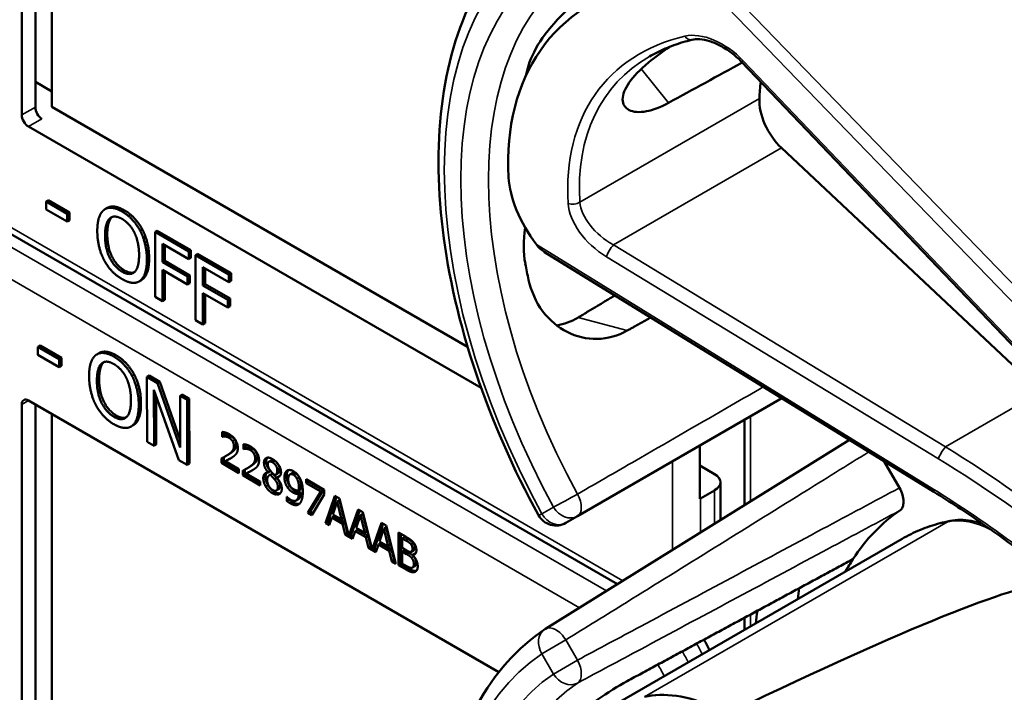
# Model space of a CAD drawing. Units: inches. Extents: x 1 to 131, y 1 to 101.
# Drawn here: x 114 to 116, y 79 to 80 of the extents above; entities that cross this region are included whole.
import ezdxf

# ---------------------------------------------------------------- set-up
doc = ezdxf.new("R2010")
doc.units = ezdxf.units.IN
doc.header["$LTSCALE"] = 6
doc.header["$MEASUREMENT"] = 0
doc.layers.add('Visible (ANSI)', color=7, linetype='Continuous', lineweight=50)
doc.layers.add('Visible Narrow (ANSI)', color=7, linetype='Continuous', lineweight=35)

msp = doc.modelspace()

# ---------------------------------------------------------------- linework, layer by layer
at = {"layer": 'Visible (ANSI)'}
for p, q in [((114.4149, 80.2051), (114.4149, 80.8746)), ((114.4363, 80.2174), (114.4363, 80.8744)), ((114.462, 80.8596), (114.462, 80.2179)), ((115.9819, 79.8347), (115.5476, 80.2889)), ((114.4363, 80.257), (114.462, 80.2422)), ((114.462, 80.2179), (115.1167, 79.8399)), ((115.1379, 79.7754), (114.4255, 80.1867)), ((116.0193, 79.7694), (115.6106, 80.1532)), ((115.3525, 79.4664), (114.1875, 80.139)), ((114.4566, 80.0708), (114.4531, 80.0688)), ((114.4531, 80.0564), (114.4531, 80.0688)), ((114.4531, 80.0688), (114.4865, 80.0495)), ((114.4566, 80.0708), (114.4901, 80.0515)), ((114.4865, 80.0371), (114.4531, 80.0564)), ((114.4901, 80.0515), (114.4865, 80.0495)), ((114.4901, 80.0515), (114.4901, 80.0391)), ((114.5494, 80.0587), (114.5459, 80.0567)), ((114.4865, 80.0495), (114.4865, 80.0371)), ((114.4901, 80.0391), (114.4865, 80.0371)), ((114.6048, 80.0248), (114.6013, 80.0228)), ((114.6283, 80.0229), (114.6248, 80.0209)), ((114.6248, 79.9188), (114.6248, 80.0209)), ((114.6248, 80.0209), (114.6777, 79.9903)), ((114.6283, 80.0229), (114.6812, 79.9924)), ((114.6365, 80.002), (114.6365, 79.9732)), ((114.6777, 79.9783), (114.6365, 80.002)), ((114.6401, 80), (114.6401, 79.9753)), ((114.6812, 79.9924), (114.6777, 79.9903)), ((114.6777, 79.9903), (114.6777, 79.9783)), ((114.6812, 79.9924), (114.6812, 79.9803)), ((115.8504, 79.6118), (115.238, 79.9892)), ((114.6401, 79.9753), (114.6365, 79.9732)), ((114.6365, 79.9732), (114.6759, 79.9505)), ((114.6401, 79.9753), (114.6795, 79.9525)), ((114.6812, 79.9803), (114.6777, 79.9783)), ((114.6917, 79.9863), (114.6882, 79.9843)), ((114.6882, 79.8822), (114.6882, 79.9843)), ((114.6882, 79.9843), (114.741, 79.9538)), ((114.6917, 79.9863), (114.7446, 79.9558)), ((114.6759, 79.9384), (114.6365, 79.9612)), ((114.6365, 79.9612), (114.6365, 79.912)), ((114.6401, 79.9591), (114.6401, 79.9141)), ((114.6999, 79.9654), (114.6999, 79.9366)), ((114.741, 79.9417), (114.6999, 79.9654)), ((114.7035, 79.9634), (114.7035, 79.9387)), ((114.6032, 79.9451), (114.5997, 79.9431)), ((114.6795, 79.9525), (114.6759, 79.9505)), ((114.6759, 79.9505), (114.6759, 79.9384)), ((114.6795, 79.9525), (114.6795, 79.9404)), ((114.7446, 79.9558), (114.741, 79.9538)), ((114.741, 79.9538), (114.741, 79.9417)), ((114.7446, 79.9437), (114.741, 79.9417)), ((114.7446, 79.9558), (114.7446, 79.9437)), ((114.6795, 79.9404), (114.6759, 79.9384)), ((114.7035, 79.9387), (114.6999, 79.9366)), ((114.6999, 79.9366), (114.7393, 79.9139)), ((114.7035, 79.9387), (114.7429, 79.9159)), ((114.6365, 79.912), (114.6248, 79.9188)), ((114.6401, 79.9141), (114.6365, 79.912)), ((114.7393, 79.9018), (114.6999, 79.9246)), ((114.6999, 79.9246), (114.6999, 79.8754)), ((114.7035, 79.9225), (114.7035, 79.8775)), ((114.7429, 79.9159), (114.7393, 79.9139)), ((114.7393, 79.9139), (114.7393, 79.9018)), ((114.7429, 79.9159), (114.7429, 79.9039)), ((114.7429, 79.9039), (114.7393, 79.9018)), ((114.6999, 79.8754), (114.6882, 79.8822)), ((114.7035, 79.8775), (114.6999, 79.8754)), ((114.4438, 79.8419), (114.4403, 79.8399)), ((114.4403, 79.8274), (114.4403, 79.8399)), ((114.4403, 79.8399), (114.4737, 79.8207)), ((114.4438, 79.8419), (114.4773, 79.8227)), ((114.4738, 79.8083), (114.4403, 79.8274)), ((114.4773, 79.8227), (114.4737, 79.8207)), ((114.4737, 79.8207), (114.4738, 79.8083)), ((114.4773, 79.8227), (114.4773, 79.8103)), ((114.5366, 79.8303), (114.5331, 79.8282)), ((114.4773, 79.8103), (114.4738, 79.8083)), ((114.5919, 79.7965), (114.5884, 79.7945)), ((114.6154, 79.7948), (114.6118, 79.7927)), ((114.6121, 79.6905), (114.6118, 79.7927)), ((114.6118, 79.7927), (114.6285, 79.7831)), ((114.6154, 79.7948), (114.632, 79.7852)), ((114.6622, 79.6618), (114.6228, 79.7723)), ((114.6228, 79.7723), (114.6231, 79.6842)), ((114.632, 79.7852), (114.6285, 79.7831)), ((114.6285, 79.7831), (114.6644, 79.6818)), ((114.632, 79.7852), (114.6643, 79.6939)), ((114.6264, 79.7623), (114.6266, 79.6862)), ((114.6676, 79.7648), (114.6641, 79.7627)), ((114.6644, 79.6818), (114.6641, 79.7627)), ((114.6641, 79.7627), (114.6751, 79.7565)), ((114.6676, 79.7648), (114.6786, 79.7585)), ((114.6786, 79.7585), (114.6751, 79.7565)), ((114.6751, 79.7565), (114.6754, 79.6542)), ((114.6786, 79.7585), (114.6789, 79.6563)), ((115.2896, 79.5735), (115.6112, 79.7592)), ((114.4149, 79.0799), (114.4149, 79.7494)), ((114.4255, 79.7556), (115.1658, 79.3281)), ((114.4363, 79.0923), (114.4363, 79.7493)), ((114.462, 79.7345), (114.462, 79.0927)), ((115.5528, 79.5908), (115.5528, 79.7255)), ((114.5904, 79.7166), (114.5869, 79.7146)), ((114.7303, 79.6987), (114.7303, 79.706)), ((114.7303, 79.6987), (114.7338, 79.7008)), ((114.7306, 79.6985), (114.7303, 79.6987)), ((114.7306, 79.6985), (114.7341, 79.7006)), ((114.7338, 79.7055), (114.7338, 79.7008)), ((114.7338, 79.7008), (114.7341, 79.7006)), ((114.6231, 79.6842), (114.6121, 79.6905)), ((114.6266, 79.6862), (114.6231, 79.6842)), ((114.7637, 79.6794), (114.7637, 79.6867)), ((114.7637, 79.6794), (114.7672, 79.6815)), ((114.764, 79.6792), (114.7637, 79.6794)), ((114.764, 79.6792), (114.7676, 79.6813)), ((114.7672, 79.6862), (114.7672, 79.6815)), ((114.7672, 79.6815), (114.7676, 79.6813)), ((115.718, 79.6934), (115.2392, 79.3961)), ((115.4824, 79.6008), (115.4824, 79.6848)), ((114.7293, 79.6572), (114.7293, 79.6644)), ((114.7329, 79.6663), (114.7329, 79.6592)), ((114.7358, 79.6679), (114.7394, 79.67)), ((114.6754, 79.6542), (114.6622, 79.6618)), ((114.6789, 79.6563), (114.6754, 79.6542)), ((114.7293, 79.6572), (114.7329, 79.6592)), ((114.7568, 79.6413), (114.7293, 79.6572)), ((114.7329, 79.6592), (114.7568, 79.6454)), ((114.7349, 79.6599), (114.7385, 79.6619)), ((114.7349, 79.6599), (114.7568, 79.6473)), ((114.7568, 79.6473), (114.7568, 79.6413)), ((114.7693, 79.6486), (114.7728, 79.6507)), ((114.8039, 79.6592), (114.8075, 79.6612)), ((115.4824, 79.653), (115.5056, 79.6396)), ((115.7724, 79.6598), (115.7965, 79.6182)), ((114.7628, 79.6379), (114.7628, 79.6451)), ((114.7628, 79.6379), (114.7663, 79.6399)), ((114.7902, 79.622), (114.7628, 79.6379)), ((114.7663, 79.647), (114.7663, 79.6399)), ((114.7663, 79.6399), (114.7902, 79.6261)), ((114.7683, 79.6406), (114.7719, 79.6426)), ((114.7683, 79.6406), (114.7902, 79.628)), ((114.8027, 79.6425), (114.8062, 79.6445)), ((114.8027, 79.6423), (114.8062, 79.6443)), ((114.8027, 79.6423), (114.8027, 79.6425)), ((114.8044, 79.6378), (114.8079, 79.6398)), ((114.8062, 79.6445), (114.8062, 79.6443)), ((114.8063, 79.6385), (114.8098, 79.6405)), ((114.8128, 79.6315), (114.8163, 79.6335)), ((114.8143, 79.6388), (114.8179, 79.6408)), ((114.8163, 79.6343), (114.8198, 79.6364)), ((114.8163, 79.6343), (114.8163, 79.6341)), ((114.8371, 79.6393), (114.8407, 79.6414)), ((114.8481, 79.6325), (114.8516, 79.6346)), ((114.7902, 79.628), (114.7902, 79.622)), ((114.8628, 79.6316), (114.891, 79.6152)), ((114.8628, 79.6255), (114.8628, 79.6316)), ((114.8628, 79.6255), (114.8663, 79.6276)), ((114.8857, 79.6122), (114.8628, 79.6255)), ((114.8663, 79.6295), (114.8663, 79.6276)), ((114.8663, 79.6276), (114.8893, 79.6143)), ((115.5148, 79.5672), (115.5148, 79.6269)), ((114.8158, 79.6138), (114.8193, 79.6159)), ((114.8322, 79.6041), (114.8325, 79.6039)), ((114.8322, 79.5974), (114.8322, 79.6041)), ((114.8358, 79.6009), (114.8358, 79.5995)), ((114.8511, 79.6139), (114.8547, 79.616)), ((114.8511, 79.609), (114.8546, 79.611)), ((114.8654, 79.5786), (114.8857, 79.6122)), ((114.8893, 79.6143), (114.8689, 79.5806)), ((114.891, 79.6075), (114.8717, 79.5749)), ((114.8857, 79.6122), (114.8893, 79.6143)), ((114.891, 79.6152), (114.891, 79.6075)), ((114.8929, 79.5627), (114.9079, 79.6055)), ((114.9103, 79.6041), (114.8965, 79.5647)), ((114.9079, 79.6055), (114.9152, 79.6013)), ((114.9152, 79.6013), (114.93, 79.5423)), ((115.5056, 79.6141), (115.4835, 79.6014)), ((114.8322, 79.5974), (114.8358, 79.5995)), ((114.8467, 79.5981), (114.8503, 79.6001)), ((114.9115, 79.5964), (114.9046, 79.5762)), ((114.9115, 79.5964), (114.915, 79.5985)), ((114.9183, 79.5682), (114.9115, 79.5964)), ((114.9219, 79.5703), (114.915, 79.5985)), ((114.8654, 79.5786), (114.8689, 79.5806)), ((114.8717, 79.5749), (114.8654, 79.5786)), ((114.8689, 79.5806), (114.8735, 79.578)), ((114.903, 79.5713), (114.8989, 79.5592)), ((114.903, 79.5713), (114.9065, 79.5733)), ((114.92, 79.5615), (114.903, 79.5713)), ((114.9046, 79.5762), (114.9183, 79.5682)), ((114.9065, 79.5733), (114.9235, 79.5635)), ((114.9183, 79.5682), (114.9219, 79.5703)), ((114.93, 79.5423), (114.9447, 79.5842)), ((114.947, 79.5829), (114.9335, 79.5443)), ((114.9482, 79.5752), (114.9413, 79.555)), ((114.9447, 79.5842), (114.952, 79.58)), ((114.9482, 79.5752), (114.9517, 79.5773)), ((114.9551, 79.547), (114.9482, 79.5752)), ((114.9586, 79.5491), (114.9517, 79.5773)), ((114.952, 79.58), (114.9667, 79.5211)), ((115.2713, 79.5629), (115.2896, 79.5735)), ((114.8929, 79.5627), (114.8965, 79.5647)), ((114.8989, 79.5592), (114.8929, 79.5627)), ((114.8965, 79.5647), (114.9001, 79.5627)), ((114.92, 79.5615), (114.9235, 79.5635)), ((114.924, 79.5447), (114.92, 79.5615)), ((114.9235, 79.5635), (114.9275, 79.5468)), ((114.9413, 79.555), (114.9551, 79.547)), ((114.9667, 79.5211), (114.9814, 79.563)), ((114.9838, 79.5617), (114.9703, 79.5231)), ((114.9814, 79.563), (114.9887, 79.5588)), ((114.985, 79.554), (114.9885, 79.556)), ((114.9954, 79.5278), (114.9885, 79.556)), ((114.9887, 79.5588), (115.0038, 79.4987)), ((114.924, 79.5447), (114.9275, 79.5468)), ((114.9357, 79.538), (114.924, 79.5447)), ((114.9275, 79.5468), (114.9291, 79.5459)), ((114.93, 79.5423), (114.9335, 79.5443)), ((114.9326, 79.5438), (114.9368, 79.5414)), ((114.9397, 79.5501), (114.9357, 79.538)), ((114.9397, 79.5501), (114.9433, 79.5521)), ((114.9567, 79.5402), (114.9397, 79.5501)), ((114.9433, 79.5521), (114.9603, 79.5423)), ((114.9551, 79.547), (114.9586, 79.5491)), ((114.9567, 79.5402), (114.9603, 79.5423)), ((114.9608, 79.5235), (114.9567, 79.5402)), ((114.9603, 79.5423), (114.9643, 79.5256)), ((114.985, 79.554), (114.9781, 79.5337)), ((114.9918, 79.5258), (114.985, 79.554)), ((115.008, 79.5477), (115.0198, 79.5409)), ((115.008, 79.4963), (115.008, 79.5477)), ((115.0115, 79.5457), (115.0115, 79.4983)), ((115.0139, 79.5385), (115.0174, 79.5405)), ((115.0231, 79.5372), (115.0174, 79.5405)), ((114.9608, 79.5235), (114.9643, 79.5256)), ((114.9724, 79.5168), (114.9608, 79.5235)), ((114.9643, 79.5256), (114.9658, 79.5247)), ((114.9765, 79.5288), (114.9724, 79.5168)), ((114.9765, 79.5288), (114.98, 79.5309)), ((114.9935, 79.519), (114.9765, 79.5288)), ((114.9781, 79.5337), (114.9918, 79.5258)), ((114.98, 79.5309), (114.997, 79.5211)), ((114.9918, 79.5258), (114.9954, 79.5278)), ((115.0196, 79.5352), (115.0139, 79.5385)), ((115.0139, 79.5385), (115.0139, 79.5234)), ((115.0139, 79.5234), (115.0206, 79.5195)), ((115.0277, 79.5292), (115.0312, 79.5312)), ((115.3136, 79.2567), (115.8005, 79.5378)), ((114.9667, 79.5211), (114.9703, 79.5231)), ((114.9694, 79.5226), (114.9736, 79.5202)), ((114.9935, 79.519), (114.997, 79.5211)), ((114.9975, 79.5023), (114.9935, 79.519)), ((114.997, 79.5211), (115.001, 79.5044)), ((115.0139, 79.5177), (115.0174, 79.5197)), ((115.0206, 79.5138), (115.0139, 79.5177)), ((115.0139, 79.5177), (115.0139, 79.4987)), ((115.0242, 79.5159), (115.0174, 79.5197)), ((115.0284, 79.5176), (115.0319, 79.5196)), ((115.0299, 79.5125), (115.0334, 79.5145)), ((115.0299, 79.5125), (115.0299, 79.5122)), ((114.9975, 79.5023), (115.001, 79.5044)), ((115.0038, 79.4987), (114.9975, 79.5023)), ((115.001, 79.5044), (115.0026, 79.5035)), ((115.008, 79.4963), (115.0115, 79.4983)), ((115.0208, 79.4889), (115.008, 79.4963)), ((115.0115, 79.4983), (115.0243, 79.4909)), ((115.0139, 79.4987), (115.0187, 79.4959)), ((115.03, 79.4927), (115.0335, 79.4948)), ((115.5528, 79.3948), (115.5528, 79.4137))]:
    msp.add_line(p, q, dxfattribs=at)
for centre, start, end in [((115.2557, 79.59), 208.7314, 300), ((115.2557, 79.3695), 121.8383, 123.8009)]:
    msp.add_arc(centre, 0.0312, start, end, dxfattribs=at)
for centre, major_axis, ratio, start_param, end_param in [((115.7856, 79.8599), (0.538, -0.4678), 0.591665, 2.746912, 3.66244), ((115.7195, 79.8217), (0.373, -0.646), 0.57735, 3.646421, 3.678857), ((112.7875, 78.1289), (11.3433, 6.3728), 0.042213, 1.301239, 1.311764), ((115.9783, 79.9711), (-0.285, 0.4936), 0.57735, 0.667243, 0.725895), ((115.6254, 80.1992), (0.035, -0.0606), 0.57735, 3.867487, 5.194437), ((114.4466, 80.2111), (-0.0071, 0.0132), 0.556861, 0.801674, 2.372471), ((114.4255, 80.1989), (0.0075, -0.013), 0.57735, 3.926991, 5.497787), ((115.3481, 80.0389), (-0.1486, 0.1292), 0.591665, 0.520847, 1.218347), ((115.7195, 79.8217), (0.373, -0.646), 0.57735, 4.17002, 4.20756), ((114.4255, 79.7433), (-0.0075, 0.013), 0.57735, 5.497787, 7.068583), ((115.4835, 79.6269), (0.0312, 0), 0.57735, 5.497787, 7.068583), ((115.4614, 79.6141), (-0.0313, 0), 0.57735, 2.308176, 2.356194), ((116.1763, 78.9603), (-0.3645, 0.6313), 0.57735, 0.041117, 0.288236), ((116.1763, 78.9603), (-0.3645, 0.6313), 0.57735, 0.288236, 0.336977), ((112.1114, 77.1777), (3.9379, 2.2834), 0.041697, 0.076586, 0.492541), ((116.2426, 78.9986), (0.4325, -0.7491), 0.57735, 3.766284, 3.792762), ((116.1763, 78.9603), (-0.4325, 0.7491), 0.57735, 0.620495, 0.651169), ((115.5031, 79.1359), (-0.1486, 0.1292), 0.591665, 5.191004, 5.888504)]:
    msp.add_ellipse(centre, major_axis=major_axis, ratio=ratio, start_param=start_param, end_param=end_param, dxfattribs=at)
for points, degree, knots in [([(115.2283, 79.575), (115.1884, 79.6477), (115.155, 79.7237), (115.104, 79.8756), (115.0864, 79.9516), (115.0687, 80.0973), (115.0686, 80.167), (115.0866, 80.2945), (115.1047, 80.3524), (115.1587, 80.4509), (115.1948, 80.4915), (115.2383, 80.5206)], 3, [0.823736, 0.823736, 0.823736, 0.823736, 1.12256, 1.12256, 1.421384, 1.421384, 1.720208, 1.720208, 2.019032, 2.019032, 2.317856, 2.317856, 2.317856, 2.317856]), ([(115.3677, 80.4388), (115.3536, 80.4312), (115.3372, 80.421), (115.3042, 80.3974), (115.2876, 80.3838), (115.2592, 80.3569), (115.2455, 80.3417), (115.2242, 80.3114), (115.2166, 80.2963), (115.2127, 80.283), (115.2127, 80.283), (115.2127, 80.283)], 3, [1.1948209, 1.1948209, 1.1948209, 1.1948209, 1.3431277, 1.3431277, 1.4938108, 1.4938108, 1.6444442, 1.6444442, 1.7950775, 1.7950775, 1.7952734, 1.7952734, 1.7952734, 1.7952734]), ([(115.4699, 80.3233), (115.465, 80.3221), (115.4601, 80.3208), (115.4506, 80.318), (115.4459, 80.3164), (115.4367, 80.3132), (115.4323, 80.3114), (115.4235, 80.3077), (115.4192, 80.3057), (115.4108, 80.3015), (115.4068, 80.2993), (115.4028, 80.297)], 3, [-0.4619092, -0.4619092, -0.4619092, -0.4619092, -0.4223245, -0.4223245, -0.3827397, -0.3827397, -0.343155, -0.343155, -0.3035702, -0.3035702, -0.2639855, -0.2639855, -0.2639855, -0.2639855]), ([(115.5476, 80.2889), (115.5428, 80.2939), (115.5375, 80.2987), (115.5264, 80.3071), (115.5206, 80.3108), (115.509, 80.317), (115.5032, 80.3194), (115.4921, 80.3228), (115.4868, 80.3238), (115.4774, 80.3245), (115.4733, 80.3241), (115.4699, 80.3233)], 3, [-1.788859, -1.788859, -1.788859, -1.788859, -1.523469, -1.523469, -1.258079, -1.258079, -0.992689, -0.992689, -0.727299, -0.727299, -0.461909, -0.461909, -0.461909, -0.461909]), ([(115.433, 80.2241), (115.4208, 80.2175), (115.4086, 80.2128), (115.3866, 80.2086), (115.3772, 80.2096), (115.3647, 80.216), (115.3608, 80.2218), (115.3607, 80.237), (115.3644, 80.2464), (115.3778, 80.2655), (115.3882, 80.2764), (115.4111, 80.2957), (115.4224, 80.3041), (115.434, 80.312)], 3, [0.0132252, 0.0132252, 0.0132252, 0.0132252, 0.1442651, 0.1442651, 0.2885302, 0.2885302, 0.4327704, 0.4327704, 0.5770105, 0.5770105, 0.7212507, 0.7212507, 0.8295055, 0.8295055, 0.8295055, 0.8295055]), ([(114.5494, 80.0587), (114.5541, 80.0614), (114.5674, 80.0602), (114.5763, 80.0551)], 2, [0.147059, 0.147059, 0.147059, 1, 2, 2, 2]), ([(115.2075, 80.0275), (115.2041, 80.0078), (115.2043, 79.9881), (115.2076, 79.9708), (115.2076, 79.9707), (115.2076, 79.9707)], 3, [1.6472675, 1.6472675, 1.6472675, 1.6472675, 1.7950775, 1.7950775, 1.7952734, 1.7952734, 1.7952734, 1.7952734]), ([(115.2127, 79.9457), (115.2127, 79.9457), (115.2127, 79.9456), (115.2166, 79.9279), (115.2242, 79.9105), (115.2455, 79.8818), (115.2592, 79.8706), (115.2876, 79.8562), (115.3042, 79.8522), (115.3372, 79.8529), (115.3536, 79.8577), (115.3677, 79.8655)], 3, [1.7936569, 1.7936569, 1.7936569, 1.7936569, 1.7938527, 1.7938527, 1.9444861, 1.9444861, 2.0951195, 2.0951195, 2.2458025, 2.2458025, 2.3941094, 2.3941094, 2.3941094, 2.3941094]), ([(115.2906, 79.8862), (115.2904, 79.8861), (115.2902, 79.886), (115.2799, 79.8799), (115.2686, 79.8756), (115.257, 79.8737)], 3, [1.20024, 1.20024, 1.20024, 1.20024, 1.2023087, 1.2023087, 1.3138725, 1.3138725, 1.3138725, 1.3138725]), ([(114.5366, 79.8303), (114.5412, 79.8329), (114.5545, 79.8318), (114.5633, 79.8267)], 2, [0.154877, 0.154877, 0.154877, 1, 2, 2, 2]), ([(114.7385, 79.6619), (114.7405, 79.6629), (114.7444, 79.665), (114.7447, 79.6652)], 2, [-2, -2, -2, -1, -0.884878, -0.884878, -0.884878]), ([(114.8131, 79.6604), (114.8099, 79.6622), (114.8076, 79.6613), (114.8075, 79.6612)], 2, [0, 0, 0, 1, 1.086022, 1.086022, 1.086022]), ([(114.8179, 79.6408), (114.8192, 79.6416), (114.8207, 79.6448), (114.8207, 79.6479)], 2, [0.34, 0.34, 0.34, 1, 2, 2, 2]), ([(114.7719, 79.6426), (114.7739, 79.6436), (114.7778, 79.6457), (114.7782, 79.6459)], 2, [-2, -2, -2, -1, -0.884878, -0.884878, -0.884878]), ([(114.8007, 79.6421), (114.8007, 79.642), (114.7987, 79.6396), (114.7987, 79.6354)], 2, [-1.026927, -1.026927, -1.026927, -1, 0, 0, 0]), ([(114.8347, 79.6461), (114.8337, 79.645), (114.8319, 79.6407), (114.8319, 79.6367)], 2, [-1.61553, -1.61553, -1.61553, -1, 0, 0, 0]), ([(115.7965, 79.6182), (115.7985, 79.6146), (115.8001, 79.6109), (115.8024, 79.6035), (115.8029, 79.5999), (115.803, 79.5932), (115.8024, 79.5902), (115.8004, 79.5855), (115.7989, 79.5837), (115.7971, 79.5825)], 3, [0, 0, 0, 0, 0.031028, 0.031028, 0.0620505, 0.0620505, 0.0930619, 0.0930619, 0.1218116, 0.1218116, 0.1218116, 0.1218116]), ([(114.8546, 79.611), (114.8542, 79.603), (114.8505, 79.6003), (114.8503, 79.6001)], 2, [-2, -2, -2, -1, -0.917847, -0.917847, -0.917847]), ([(116.0364, 79.4793), (116.0245, 79.489), (116.0125, 79.4986), (115.9882, 79.5173), (115.9759, 79.5266), (115.9513, 79.5446), (115.9389, 79.5535), (115.9138, 79.5708), (115.9013, 79.5793), (115.8759, 79.5958), (115.8632, 79.6039), (115.8504, 79.6118)], 3, [-1.5803128, -1.5803128, -1.5803128, -1.5803128, -1.5366571, -1.5366571, -1.4930014, -1.4930014, -1.4493458, -1.4493458, -1.4056901, -1.4056901, -1.3620344, -1.3620344, -1.3620344, -1.3620344]), ([(114.8408, 79.5959), (114.8461, 79.5928), (114.851, 79.5928), (114.8522, 79.5932)], 2, [-2, -2, -2, -1, -0.638849, -0.638849, -0.638849]), ([(115.8762, 79.566), (115.8707, 79.5649), (115.8654, 79.5637), (115.8548, 79.5609), (115.8496, 79.5593), (115.8394, 79.5559), (115.8343, 79.554), (115.8244, 79.5499), (115.8195, 79.5477), (115.8098, 79.543), (115.8051, 79.5404), (115.8005, 79.5378)], 3, [4.254625, 4.254625, 4.254625, 4.254625, 4.2933807, 4.2933807, 4.3321364, 4.3321364, 4.3708921, 4.3708921, 4.4096478, 4.4096478, 4.4484035, 4.4484035, 4.4484035, 4.4484035]), ([(115.9269, 79.5617), (115.921, 79.5637), (115.9151, 79.5652), (115.8979, 79.5681), (115.8867, 79.5681), (115.8762, 79.566)], 3, [3.8737354, 3.8737354, 3.8737354, 3.8737354, 4.0036443, 4.0036443, 4.254625, 4.254625, 4.254625, 4.254625]), ([(115.0319, 79.5196), (115.0326, 79.52), (115.0335, 79.5221), (115.0335, 79.5245)], 2, [0.378378, 0.378378, 0.378378, 1, 2, 2, 2]), ([(115.0335, 79.4948), (115.0343, 79.4952), (115.0356, 79.4972), (115.0356, 79.4999)], 2, [0.4, 0.4, 0.4, 1, 2, 2, 2]), ([(115.0243, 79.4909), (115.0288, 79.4883), (115.0341, 79.487), (115.0362, 79.4875)], 2, [-2, -2, -2, -1, -0.185801, -0.185801, -0.185801]), ([(115.2283, 78.4499), (115.1884, 78.5226), (115.155, 78.5986), (115.104, 78.7505), (115.0864, 78.8264), (115.0687, 78.9721), (115.0686, 79.0418), (115.0866, 79.1694), (115.1047, 79.2272), (115.1587, 79.3258), (115.1948, 79.3664), (115.2383, 79.3955)], 3, [0.823736, 0.823736, 0.823736, 0.823736, 1.12256, 1.12256, 1.421384, 1.421384, 1.720208, 1.720208, 2.019032, 2.019032, 2.317856, 2.317856, 2.317856, 2.317856]), ([(115.3677, 79.3137), (115.3536, 79.3061), (115.3372, 79.2959), (115.3042, 79.2722), (115.2876, 79.2587), (115.2592, 79.2317), (115.2455, 79.2166), (115.2242, 79.1863), (115.2166, 79.1712), (115.2127, 79.1579), (115.2127, 79.1578), (115.2127, 79.1578)], 3, [1.1948209, 1.1948209, 1.1948209, 1.1948209, 1.3431277, 1.3431277, 1.4938108, 1.4938108, 1.6444442, 1.6444442, 1.7950775, 1.7950775, 1.7952734, 1.7952734, 1.7952734, 1.7952734])]:
    msp.add_open_spline(points, degree=degree, knots=knots, dxfattribs=at)
for points, degree in [([(114.5338, 80.0224), (114.5338, 80.0352), (114.5393, 80.0516), (114.5444, 80.0556)], 2), ([(114.5444, 80.0556), (114.5495, 80.0595), (114.5639, 80.0582), (114.5728, 80.053)], 2), ([(114.5728, 80.053), (114.5818, 80.0478), (114.5963, 80.0322), (114.6013, 80.0228)], 2), ([(114.5763, 80.0551), (114.5853, 80.0499), (114.5998, 80.0342), (114.6048, 80.0248)], 2), ([(114.546, 80.0153), (114.546, 80.0253), (114.5497, 80.0388), (114.5532, 80.042)], 2), ([(114.5568, 80.044), (114.5533, 80.0409), (114.5495, 80.0273), (114.5495, 80.0174)], 2), ([(114.5532, 80.042), (114.5569, 80.0453), (114.5665, 80.0449), (114.5729, 80.0413)], 2), ([(114.5573, 80.0445), (114.557, 80.0443), (114.5568, 80.044)], 2), ([(114.5729, 80.0413), (114.579, 80.0377), (114.5889, 80.0267), (114.5924, 80.0194)], 2), ([(114.5443, 79.977), (114.5392, 79.9868), (114.5338, 80.0098), (114.5338, 80.0224)], 2), ([(114.5924, 80.0194), (114.5959, 80.0123), (114.5996, 79.9944), (114.5996, 79.9844)], 2), ([(114.6013, 80.0228), (114.6063, 80.0131), (114.6119, 79.99), (114.6119, 79.9773)], 2), ([(114.6048, 80.0248), (114.6098, 80.0151), (114.6154, 79.9921), (114.6154, 79.9793)], 2), ([(114.5729, 79.9584), (114.5606, 79.9655), (114.546, 79.9952), (114.546, 80.0153)], 2), ([(114.5495, 80.0174), (114.5495, 79.9973), (114.5641, 79.9675), (114.5764, 79.9604)], 2), ([(115.2251, 80.001), (115.2285, 79.9964), (115.2332, 79.9922), (115.238, 79.9892)], 3), ([(114.5728, 79.9467), (114.5638, 79.9518), (114.5495, 79.9671), (114.5443, 79.977)], 2), ([(114.5996, 79.9844), (114.5996, 79.9643), (114.5851, 79.9513), (114.5729, 79.9584)], 2), ([(114.6119, 79.9773), (114.6119, 79.9649), (114.6065, 79.9479), (114.6013, 79.9441)], 2), ([(114.6154, 79.9793), (114.6154, 79.9669), (114.61, 79.95), (114.6048, 79.9462)], 2), ([(114.5764, 79.9604), (114.5856, 79.9551), (114.592, 79.9574)], 2), ([(114.6013, 79.9441), (114.5959, 79.9401), (114.5815, 79.9417), (114.5728, 79.9467)], 2), ([(114.6048, 79.9462), (114.604, 79.9456), (114.6032, 79.9451)], 2), ([(114.5209, 79.7938), (114.5209, 79.8066), (114.5264, 79.823), (114.5314, 79.8271)], 2), ([(114.5314, 79.8271), (114.5366, 79.831), (114.5509, 79.8298), (114.5598, 79.8247)], 2), ([(114.5598, 79.8247), (114.5688, 79.8195), (114.5833, 79.8039), (114.5884, 79.7945)], 2), ([(114.5633, 79.8267), (114.5724, 79.8215), (114.5869, 79.806), (114.5919, 79.7965)], 2), ([(114.5332, 79.7868), (114.5332, 79.7967), (114.5368, 79.8103), (114.5403, 79.8135)], 2), ([(114.5439, 79.8156), (114.5404, 79.8124), (114.5367, 79.7987), (114.5367, 79.7888)], 2), ([(114.5403, 79.8135), (114.544, 79.8169), (114.5535, 79.8165), (114.5599, 79.8129)], 2), ([(114.5445, 79.8161), (114.5442, 79.8158), (114.5439, 79.8156)], 2), ([(114.5599, 79.8129), (114.5661, 79.8093), (114.576, 79.7984), (114.5795, 79.7911)], 2), ([(114.5316, 79.7484), (114.5265, 79.7581), (114.521, 79.7812), (114.5209, 79.7938)], 2), ([(114.5602, 79.7299), (114.5479, 79.7369), (114.5332, 79.7666), (114.5332, 79.7868)], 2), ([(114.5367, 79.7888), (114.5368, 79.7687), (114.5515, 79.7389), (114.5637, 79.7319)], 2), ([(114.5795, 79.7911), (114.583, 79.784), (114.5868, 79.7661), (114.5868, 79.756)], 2), ([(114.5884, 79.7945), (114.5934, 79.7848), (114.599, 79.7617), (114.5991, 79.749)], 2), ([(114.5919, 79.7965), (114.5969, 79.7869), (114.6026, 79.7638), (114.6026, 79.751)], 2), ([(114.5868, 79.756), (114.5869, 79.7359), (114.5724, 79.7228), (114.5602, 79.7299)], 2), ([(114.5601, 79.7181), (114.5512, 79.7233), (114.5368, 79.7385), (114.5316, 79.7484)], 2), ([(114.5991, 79.749), (114.5991, 79.7366), (114.5937, 79.7195), (114.5886, 79.7157)], 2), ([(114.6026, 79.751), (114.6027, 79.7386), (114.5973, 79.7216), (114.5921, 79.7178)], 2), ([(114.5637, 79.7319), (114.5728, 79.7267), (114.5792, 79.729)], 2), ([(114.5886, 79.7157), (114.5832, 79.7117), (114.5688, 79.7132), (114.5601, 79.7181)], 2), ([(114.5921, 79.7178), (114.5913, 79.7171), (114.5904, 79.7166)], 2), ([(114.7303, 79.706), (114.7321, 79.706), (114.7387, 79.7043), (114.7417, 79.7025)], 2), ([(114.7349, 79.6989), (114.7337, 79.699), (114.7313, 79.6987), (114.7306, 79.6985)], 2), ([(114.7341, 79.7006), (114.7348, 79.7007), (114.7372, 79.701), (114.7385, 79.7009)], 2), ([(114.7412, 79.6968), (114.7396, 79.6978), (114.7364, 79.6987), (114.7349, 79.6989)], 2), ([(114.7385, 79.7009), (114.7399, 79.7008), (114.7432, 79.6998), (114.7448, 79.6989)], 2), ([(114.7467, 79.6916), (114.7456, 79.6932), (114.7429, 79.6959), (114.7412, 79.6968)], 2), ([(114.7417, 79.7025), (114.7479, 79.6989), (114.755, 79.6872), (114.755, 79.6807)], 2), ([(114.7448, 79.6989), (114.7464, 79.6979), (114.7492, 79.6953), (114.7502, 79.6936)], 2), ([(114.7502, 79.6936), (114.7513, 79.692), (114.7524, 79.6881), (114.7524, 79.6859)], 2), ([(114.7401, 79.6706), (114.7452, 79.6741), (114.7489, 79.6797), (114.7489, 79.6839)], 2), ([(114.7524, 79.6859), (114.7524, 79.6818), (114.7487, 79.6762), (114.7436, 79.6727)], 2), ([(114.7489, 79.6839), (114.7489, 79.686), (114.7477, 79.69), (114.7467, 79.6916)], 2), ([(114.755, 79.6807), (114.755, 79.6777), (114.7537, 79.6733), (114.7526, 79.6718)], 2), ([(114.7637, 79.6867), (114.7655, 79.6867), (114.7721, 79.685), (114.7751, 79.6832)], 2), ([(114.7683, 79.6796), (114.7671, 79.6797), (114.7647, 79.6794), (114.764, 79.6792)], 2), ([(114.7676, 79.6813), (114.7683, 79.6814), (114.7706, 79.6817), (114.7719, 79.6816)], 2), ([(114.7747, 79.6775), (114.7731, 79.6785), (114.7698, 79.6794), (114.7683, 79.6796)], 2), ([(114.7719, 79.6816), (114.7734, 79.6815), (114.7766, 79.6805), (114.7782, 79.6796)], 2), ([(114.7751, 79.6832), (114.7813, 79.6796), (114.7884, 79.6679), (114.7884, 79.6614)], 2), ([(114.7782, 79.6796), (114.7799, 79.6786), (114.7826, 79.676), (114.7837, 79.6743)], 2), ([(114.7293, 79.6644), (114.7323, 79.6659), (114.7376, 79.6689), (114.7401, 79.6706)], 2), ([(114.7467, 79.6664), (114.7439, 79.6645), (114.737, 79.6609), (114.7349, 79.6599)], 2), ([(114.7436, 79.6727), (114.7415, 79.6712), (114.7394, 79.67)], 2), ([(114.7526, 79.6718), (114.7516, 79.6702), (114.7484, 79.6676), (114.7467, 79.6664)], 2), ([(114.7735, 79.6513), (114.7786, 79.6548), (114.7823, 79.6604), (114.7823, 79.6646)], 2), ([(114.7801, 79.6723), (114.7791, 79.6739), (114.7763, 79.6766), (114.7747, 79.6775)], 2), ([(114.7859, 79.6666), (114.7859, 79.6625), (114.7821, 79.6569), (114.777, 79.6534)], 2), ([(114.7823, 79.6646), (114.7823, 79.6667), (114.7812, 79.6707), (114.7801, 79.6723)], 2), ([(114.7837, 79.6743), (114.7847, 79.6727), (114.7859, 79.6688), (114.7859, 79.6666)], 2), ([(114.7962, 79.6576), (114.7962, 79.6634), (114.8038, 79.6668), (114.8096, 79.6634)], 2), ([(114.8014, 79.6655), (114.7998, 79.6635), (114.7998, 79.6596)], 2), ([(114.8096, 79.6634), (114.8157, 79.6599), (114.823, 79.6483), (114.823, 79.6426)], 2), ([(114.7628, 79.6451), (114.7657, 79.6466), (114.771, 79.6496), (114.7735, 79.6513)], 2), ([(114.777, 79.6534), (114.775, 79.6519), (114.7728, 79.6507)], 2), ([(114.7861, 79.6525), (114.785, 79.6509), (114.7819, 79.6483), (114.7801, 79.6471)], 2), ([(114.7884, 79.6614), (114.7884, 79.6584), (114.7872, 79.654), (114.7861, 79.6525)], 2), ([(114.8027, 79.6425), (114.7994, 79.6466), (114.7962, 79.6537), (114.7962, 79.6576)], 2), ([(114.7998, 79.6596), (114.7998, 79.6557), (114.8029, 79.6486), (114.8062, 79.6445)], 2), ([(114.8096, 79.6583), (114.8064, 79.6602), (114.8022, 79.6585), (114.8022, 79.6549)], 2), ([(114.8022, 79.6549), (114.8022, 79.6524), (114.8043, 79.6476), (114.8065, 79.645)], 2), ([(114.8172, 79.6459), (114.8172, 79.6493), (114.8132, 79.6563), (114.8096, 79.6583)], 2), ([(114.8207, 79.6479), (114.8207, 79.6514), (114.8167, 79.6583), (114.8131, 79.6604)], 2), ([(114.7801, 79.6471), (114.7773, 79.6452), (114.7704, 79.6416), (114.7683, 79.6406)], 2), ([(114.7951, 79.6334), (114.7951, 79.6375), (114.799, 79.6423), (114.8027, 79.6423)], 2), ([(114.799, 79.6202), (114.7971, 79.6234), (114.7951, 79.6302), (114.7951, 79.6334)], 2), ([(114.7987, 79.6354), (114.7987, 79.6322), (114.8006, 79.6254), (114.8025, 79.6222)], 2), ([(114.8063, 79.6385), (114.8038, 79.638), (114.8012, 79.6339), (114.8012, 79.6304)], 2), ([(114.8128, 79.6315), (114.8118, 79.6327), (114.8084, 79.6362), (114.8063, 79.6385)], 2), ([(114.8065, 79.645), (114.8074, 79.6439), (114.8112, 79.6396), (114.8128, 79.6381)], 2), ([(114.8098, 79.6405), (114.8087, 79.6403), (114.8079, 79.6398)], 2), ([(114.8163, 79.6335), (114.8153, 79.6348), (114.8119, 79.6383), (114.8098, 79.6405)], 2), ([(114.8128, 79.6381), (114.8154, 79.6389), (114.8172, 79.6427), (114.8172, 79.6459)], 2), ([(114.823, 79.6426), (114.823, 79.6391), (114.8195, 79.6344), (114.8163, 79.6343)], 2), ([(114.8163, 79.6341), (114.8202, 79.6298), (114.8242, 79.6215), (114.8242, 79.6167)], 2), ([(114.8216, 79.6217), (114.8216, 79.6248), (114.8194, 79.6298), (114.8163, 79.6335)], 2), ([(114.8198, 79.6364), (114.8205, 79.6364), (114.8211, 79.6365)], 2), ([(114.8284, 79.6347), (114.8284, 79.6386), (114.8306, 79.6439), (114.8326, 79.6452)], 2), ([(114.8332, 79.6188), (114.8308, 79.6223), (114.8284, 79.6301), (114.8284, 79.6347)], 2), ([(114.8319, 79.6367), (114.8319, 79.6322), (114.8344, 79.6243), (114.8368, 79.6208)], 2), ([(114.8326, 79.6452), (114.8344, 79.6464), (114.8398, 79.6459), (114.8425, 79.6443)], 2), ([(114.8425, 79.6387), (114.8388, 79.6408), (114.8344, 79.6372), (114.8344, 79.6315)], 2), ([(114.846, 79.6407), (114.8428, 79.6426), (114.8407, 79.6414)], 2), ([(114.8425, 79.6443), (114.8456, 79.6425), (114.8506, 79.6372), (114.8524, 79.6339)], 2), ([(114.8481, 79.6325), (114.8468, 79.6349), (114.8441, 79.6377), (114.8425, 79.6387)], 2), ([(114.8516, 79.6346), (114.8503, 79.637), (114.8476, 79.6398), (114.846, 79.6407)], 2), ([(114.8512, 79.6171), (114.8512, 79.6223), (114.8496, 79.6299), (114.8481, 79.6325)], 2), ([(114.8548, 79.6192), (114.8548, 79.6244), (114.8531, 79.6319), (114.8516, 79.6346)], 2), ([(114.8524, 79.6339), (114.8547, 79.6298), (114.8573, 79.6191), (114.8573, 79.6121)], 2), ([(114.8096, 79.6096), (114.8063, 79.6115), (114.8009, 79.617), (114.799, 79.6202)], 2), ([(114.8012, 79.6304), (114.8012, 79.6257), (114.806, 79.6168), (114.8097, 79.6147)], 2), ([(114.8025, 79.6222), (114.8044, 79.619), (114.8099, 79.6136), (114.8132, 79.6116)], 2), ([(114.8242, 79.6167), (114.8242, 79.6102), (114.8159, 79.606), (114.8096, 79.6096)], 2), ([(114.8097, 79.6147), (114.8135, 79.6125), (114.818, 79.6151), (114.818, 79.6196)], 2), ([(114.818, 79.6196), (114.818, 79.6228), (114.8159, 79.6278), (114.8128, 79.6315)], 2), ([(114.8193, 79.6159), (114.8216, 79.6172), (114.8216, 79.6217)], 2), ([(114.8418, 79.6108), (114.8394, 79.6122), (114.8353, 79.6158), (114.8332, 79.6188)], 2), ([(114.8344, 79.6315), (114.8344, 79.6282), (114.8359, 79.6232), (114.8375, 79.6208)], 2), ([(114.8368, 79.6208), (114.8388, 79.6178), (114.8429, 79.6142), (114.8453, 79.6128)], 2), ([(114.8375, 79.6208), (114.8386, 79.619), (114.8415, 79.6167), (114.8431, 79.6157)], 2), ([(114.8511, 79.6139), (114.8512, 79.6144), (114.8512, 79.6161), (114.8512, 79.6171)], 2), ([(114.8547, 79.616), (114.8547, 79.6164), (114.8548, 79.6181), (114.8548, 79.6192)], 2), ([(114.8132, 79.6116), (114.8183, 79.6087), (114.822, 79.6096)], 2), ([(114.8325, 79.6039), (114.8333, 79.603), (114.8365, 79.6003), (114.8381, 79.5993)], 2), ([(114.8381, 79.5993), (114.8439, 79.5959), (114.8506, 79.601), (114.8511, 79.609)], 2), ([(114.8511, 79.609), (114.8487, 79.6085), (114.8444, 79.6093), (114.8418, 79.6108)], 2), ([(114.8431, 79.6157), (114.8451, 79.6146), (114.8495, 79.6136), (114.8511, 79.6139)], 2), ([(114.8453, 79.6128), (114.8479, 79.6113), (114.8522, 79.6105), (114.8546, 79.611)], 2), ([(114.8573, 79.6121), (114.8573, 79.6057), (114.8548, 79.5957), (114.8524, 79.5933)], 2), ([(114.8373, 79.5938), (114.8361, 79.5945), (114.8334, 79.5964), (114.8322, 79.5974)], 2), ([(114.8358, 79.5995), (114.8369, 79.5984), (114.8396, 79.5965), (114.8408, 79.5959)], 2), ([(114.8524, 79.5933), (114.8498, 79.5908), (114.8426, 79.5908), (114.8373, 79.5938)], 2), ([(115.0198, 79.5409), (115.0246, 79.5381), (115.0293, 79.5347), (115.0315, 79.5321)], 2), ([(115.0277, 79.5292), (115.0262, 79.5309), (115.0227, 79.5334), (115.0196, 79.5352)], 2), ([(115.0312, 79.5312), (115.0297, 79.533), (115.0262, 79.5354), (115.0231, 79.5372)], 2), ([(115.0299, 79.5225), (115.0299, 79.5243), (115.0288, 79.5277), (115.0277, 79.5292)], 2), ([(115.0335, 79.5245), (115.0335, 79.5264), (115.0324, 79.5297), (115.0312, 79.5312)], 2), ([(115.0315, 79.5321), (115.0339, 79.5292), (115.0361, 79.5231), (115.0361, 79.5199)], 2), ([(115.0206, 79.5195), (115.0234, 79.5179), (115.026, 79.5171), (115.0274, 79.5173)], 2), ([(115.0284, 79.508), (115.027, 79.5096), (115.0237, 79.512), (115.0206, 79.5138)], 2), ([(115.032, 79.51), (115.0305, 79.5117), (115.0272, 79.5141), (115.0242, 79.5159)], 2), ([(115.0274, 79.5173), (115.0288, 79.5175), (115.0299, 79.5201), (115.0299, 79.5225)], 2), ([(115.032, 79.4979), (115.032, 79.5008), (115.0306, 79.5054), (115.0284, 79.508)], 2), ([(115.0361, 79.5199), (115.0361, 79.5163), (115.0328, 79.5124), (115.0299, 79.5125)], 2), ([(115.0299, 79.5122), (115.0338, 79.5087), (115.0382, 79.4995), (115.0382, 79.4946)], 2), ([(115.0356, 79.4999), (115.0356, 79.5029), (115.0341, 79.5074), (115.032, 79.51)], 2), ([(115.0334, 79.5145), (115.0341, 79.5145), (115.0347, 79.5146)], 2), ([(115.0187, 79.4959), (115.0226, 79.4937), (115.0271, 79.4919), (115.0288, 79.4922)], 2), ([(115.0288, 79.4922), (115.0305, 79.4927), (115.032, 79.4952), (115.032, 79.4979)], 2), ([(115.0382, 79.4946), (115.0382, 79.4908), (115.0357, 79.4864), (115.0336, 79.4857)], 2), ([(115.0336, 79.4857), (115.0311, 79.4849), (115.0253, 79.4863), (115.0208, 79.4889)], 2), ([(115.4975, 79.3628), (115.4948, 79.3683), (115.4918, 79.3738), (115.4886, 79.379)], 3)]:
    msp.add_open_spline(points, degree=degree, dxfattribs=at)
for points, weights in [([(115.3486, 79.921), (115.3196, 79.9036), (115.2906, 79.8862)], [2.04036380327, 2.04256651806, 2.04476805146]), ([(115.3677, 79.8655), (115.3864, 79.8759), (115.405, 79.8862)], [2.16146392191, 2.1630619361, 2.16465924782]), ([(115.7232, 79.5058), (115.5471, 79.4106), (115.3677, 79.3137)], [2.19231371403, 2.17692168242, 2.16146392191])]:
    msp.add_rational_spline(points, weights, degree=2, dxfattribs=at)
at = {"layer": 'Visible Narrow (ANSI)'}
for p, q in [((115.5026, 80.3986), (116.022, 79.8613)), ((116.0366, 79.875), (115.5362, 80.3925)), ((115.9849, 79.8361), (115.5506, 80.2904)), ((115.39, 80.2774), (115.433, 80.2241)), ((115.576, 80.2311), (115.2934, 80.0679)), ((114.4363, 80.2174), (114.4149, 80.2051)), ((114.4255, 80.1867), (114.4466, 80.1988)), ((115.3613, 79.4719), (114.1971, 80.144)), ((115.3462, 80.0005), (115.6106, 80.1532)), ((115.3354, 79.4558), (114.1689, 80.1293)), ((114.1225, 80.1051), (115.2928, 79.4294)), ((114.5763, 80.0551), (114.5728, 80.053)), ((114.5568, 80.044), (114.5532, 80.042)), ((114.5495, 80.0174), (114.546, 80.0153)), ((115.8505, 79.6156), (115.2251, 80.001)), ((115.8689, 79.6826), (115.3462, 80.0005)), ((114.6154, 79.9793), (114.6119, 79.9773)), ((115.3352, 79.9817), (115.8579, 79.6638)), ((114.5764, 79.9604), (114.5729, 79.9584)), ((114.6048, 79.9462), (114.6013, 79.9441)), ((115.3677, 79.8655), (115.2906, 79.8862)), ((114.5633, 79.8267), (114.5598, 79.8247)), ((114.5439, 79.8156), (114.5403, 79.8135)), ((114.5367, 79.7888), (114.5332, 79.7868)), ((115.8689, 79.6826), (116.0193, 79.7694)), ((114.4149, 79.7494), (114.4255, 79.7556)), ((114.6026, 79.751), (114.5991, 79.749)), ((114.5637, 79.7319), (114.5602, 79.7299)), ((115.562, 79.5965), (115.562, 79.7308)), ((114.5921, 79.7178), (114.5886, 79.7157)), ((114.7349, 79.6989), (114.7385, 79.7009)), ((114.7412, 79.6968), (114.7448, 79.6989)), ((114.7467, 79.6916), (114.7502, 79.6936)), ((114.7489, 79.6839), (114.7524, 79.6859)), ((114.7683, 79.6796), (114.7719, 79.6816)), ((114.7747, 79.6775), (114.7782, 79.6796)), ((114.7401, 79.6706), (114.7436, 79.6727)), ((114.7801, 79.6723), (114.7837, 79.6743)), ((114.7823, 79.6646), (114.7859, 79.6666)), ((114.7735, 79.6513), (114.777, 79.6534)), ((114.7962, 79.6576), (114.7998, 79.6596)), ((114.8096, 79.6583), (114.8131, 79.6604)), ((114.8172, 79.6459), (114.8207, 79.6479)), ((115.4393, 79.6599), (115.4393, 79.5203)), ((114.7951, 79.6334), (114.7987, 79.6354)), ((114.8284, 79.6347), (114.8319, 79.6367)), ((114.8326, 79.6452), (114.8332, 79.6456)), ((114.8425, 79.6387), (114.846, 79.6407)), ((114.799, 79.6202), (114.8025, 79.6222)), ((114.818, 79.6196), (114.8216, 79.6217)), ((114.8332, 79.6188), (114.8368, 79.6208)), ((114.8512, 79.6171), (114.8548, 79.6192)), ((114.8096, 79.6096), (114.8132, 79.6116)), ((114.8418, 79.6108), (114.8453, 79.6128)), ((115.4835, 79.5478), (115.4835, 79.6014)), ((115.5056, 79.6141), (115.5056, 79.5615)), ((114.8373, 79.5938), (114.8408, 79.5959)), ((115.2519, 79.5878), (115.2336, 79.5773)), ((115.8732, 79.5649), (115.3954, 79.289)), ((115.0196, 79.5352), (115.0231, 79.5372)), ((115.0299, 79.5225), (115.0335, 79.5245)), ((115.0206, 79.5138), (115.0242, 79.5159)), ((115.0284, 79.508), (115.032, 79.51)), ((115.032, 79.4979), (115.0356, 79.4999)), ((115.0208, 79.4889), (115.0243, 79.4909)), ((115.0336, 79.4857), (115.0355, 79.4868)), ((115.562, 79.4001), (115.562, 79.4187)), ((115.2713, 79.3786), (115.2336, 79.3568)), ((115.2896, 79.3468), (115.2713, 79.3786)), ((115.2336, 79.3568), (115.2519, 79.325)), ((115.2519, 79.325), (115.2896, 79.3468))]:
    msp.add_line(p, q, dxfattribs=at)
for centre, major_axis, ratio, start_param, end_param in [((115.6566, 79.7854), (-0.4077, 0.7061), 0.57735, 0.038338, 1.532458), ((115.6566, 79.7854), (-0.3893, 0.6744), 0.57735, 0.040142, 1.530654), ((115.6781, 79.7978), (-0.3737, 0.6473), 0.57735, 0.040142, 1.530654), ((115.5066, 80.2605), (-0.0665, 0.0578), 0.591665, 4.557409, 5.884359), ((115.7888, 79.8573), (-0.4575, 0.3978), 0.591665, 5.884359, 6.808178), ((115.4664, 80.3379), (0.0035, -0.0146), 0.725111, 5.185299, 6.283185), ((115.7966, 79.8662), (-0.4498, 0.3846), 0.59089, 6.077273, 6.803168), ((115.5584, 80.2993), (-0.0108, -0.0104), 0.112222, 0, 0.664861), ((115.2828, 80.0748), (0.015, 0.0009), 0.675814, 4.123828, 5.457025), ((115.3496, 80.0356), (-0.0665, 0.0578), 0.591665, 0.524992, 1.851942), ((115.3574, 80.0445), (-0.0587, 0.0446), 0.58395, 0.485635, 1.812585), ((115.343, 79.9906), (0.0078, 0.0128), 0.217353, 0.834817, 2.462525), ((115.8657, 79.6727), (0.0078, 0.0128), 0.217353, 0.834817, 2.462525), ((115.6704, 78.9433), (-0.9086, 0.7965), 0.592025, 4.777935, 4.995998), ((115.6626, 78.9344), (-0.9009, 0.7833), 0.591665, 4.775487, 4.993535), ((115.274, 79.6006), (-0.0274, -0.015), 0.032767, 0.61586, 2.160476), ((115.274, 79.6006), (0.0156, -0.0271), 0.555761, 0, 1.530668), ((115.8583, 79.6245), (-0.0079, -0.0128), 0.210501, 5.605356, 6.283185), ((115.274, 79.6006), (0.0156, -0.0271), 0.816497, 4.712389, 6.283185), ((115.2557, 79.59), (-0.0274, -0.015), 0.031295, 0, 0.615826), ((115.2557, 79.59), (0.0156, -0.0271), 0.816497, 4.712389, 6.283185), ((116.1445, 78.9419), (-0.344, 0.5958), 0.57735, 6.089407, 6.283185), ((115.9481, 79.3928), (-0.095, 0.1645), 0.57735, 5.549334, 6.089407), ((115.8791, 79.5513), (-0.0029, 0.0147), 0.801215, 0, 0.265884), ((115.2557, 79.3695), (-0.0174, 0.026), 0.815897, 0, 1.516644), ((115.2557, 79.3695), (-0.0165, 0.0265), 0.577152, 4.693868, 6.283185), ((115.4172, 79.332), (0.0625, -0.1083), 0.57735, 1.462988, 1.613927), ((115.6566, 78.6602), (-0.4077, 0.7061), 0.57735, 0.038338, 1.532458), ((115.3951, 79.3193), (-0.0625, 0.1083), 0.57735, 4.604581, 4.761301), ((115.274, 79.3378), (0.0147, -0.0276), 0.577152, 0.058651, 1.589319), ((115.373, 79.3065), (0.0469, -0.0812), 0.57735, 1.426834, 1.649225), ((115.6566, 78.6602), (-0.3893, 0.6744), 0.57735, 0.040142, 1.530654), ((115.274, 79.3378), (0.0175, -0.0259), 0.815839, 4.655695, 6.200312), ((115.6781, 78.6727), (-0.3737, 0.6473), 0.57735, 0.040142, 1.530654)]:
    msp.add_ellipse(centre, major_axis=major_axis, ratio=ratio, start_param=start_param, end_param=end_param, dxfattribs=at)
for points, knots in [([(115.5822, 79.7771), (115.5655, 79.7674), (115.5488, 79.7578), (115.5321, 79.7482), (115.4843, 79.7206), (115.4365, 79.6929), (115.3557, 79.6463), (115.3227, 79.6272), (115.2897, 79.6082)], [0.835509, 0.835509, 0.835509, 0.835509, 1.012134, 1.012134, 1.012134, 1.5182, 1.5182, 1.867541, 1.867541, 1.867541, 1.867541]), ([(115.2713, 79.3786), (115.3031, 79.3983), (115.3349, 79.4181), (115.4128, 79.4664), (115.4589, 79.495), (115.505, 79.5236), (115.551, 79.5523), (115.5971, 79.5809), (115.6782, 79.6312), (115.7132, 79.653), (115.7483, 79.6747)], [-1.867541, -1.867541, -1.867541, -1.867541, -1.5182, -1.5182, -1.012133, -1.012133, -1.012133, -0.506067, -0.506067, -0.121323, -0.121323, -0.121323, -0.121323]), ([(115.7965, 79.6182), (115.7562, 79.5966), (115.7159, 79.575), (115.6277, 79.5278), (115.5799, 79.5022), (115.5321, 79.4766), (115.4843, 79.451), (115.4365, 79.4254), (115.3557, 79.3822), (115.3226, 79.3645), (115.2896, 79.3468)], [0.079402, 0.079402, 0.079402, 0.079402, 0.506067, 0.506067, 1.012134, 1.012134, 1.012134, 1.5182, 1.5182, 1.867541, 1.867541, 1.867541, 1.867541]), ([(116.0381, 79.482), (116.0062, 79.508), (115.9735, 79.5328), (115.9107, 79.5772), (115.8808, 79.597), (115.8505, 79.6156)], [-1.5803128, -1.5803128, -1.5803128, -1.5803128, -1.4645259, -1.4645259, -1.3620344, -1.3620344, -1.3620344, -1.3620344]), ([(115.2897, 79.3108), (115.3227, 79.3285), (115.3557, 79.3461), (115.4365, 79.3894), (115.4843, 79.415), (115.5321, 79.4406), (115.58, 79.4662), (115.6278, 79.4918), (115.7161, 79.5391), (115.7566, 79.5608), (115.7971, 79.5825)], [-1.867541, -1.867541, -1.867541, -1.867541, -1.5182, -1.5182, -1.012134, -1.012134, -1.012134, -0.506067, -0.506067, -0.077324, -0.077324, -0.077324, -0.077324])]:
    msp.add_open_spline(points, degree=3, knots=knots, dxfattribs=at)

doc.saveas('drawing.dxf')
